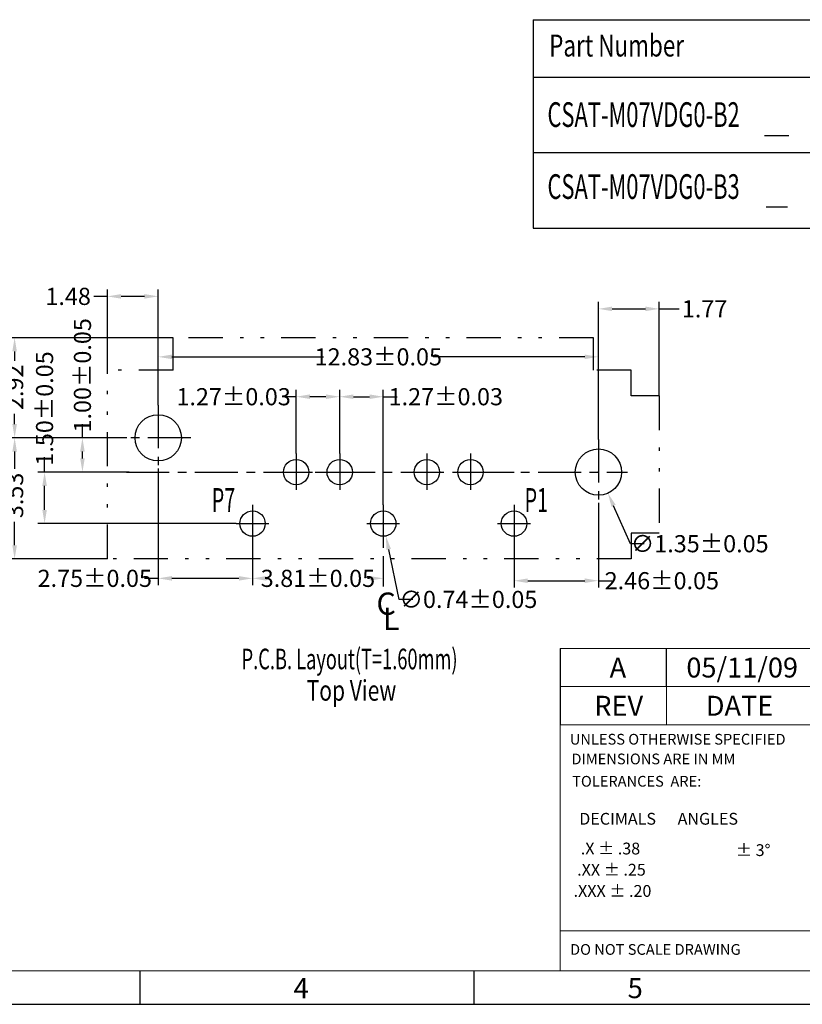
# Model space of a CAD drawing. Units: inches. Extents: x 41 to 120.9, y 1.4 to 56.
# Drawn here: x 67.7 to 90.5, y 1.4 to 30.2 of the extents above; entities that cross this region are included whole.
import ezdxf

# ---------------------------------------------------------------- set-up
doc = ezdxf.new("R2010")
doc.units = ezdxf.units.IN
doc.header["$MEASUREMENT"] = 0
doc.linetypes.add('CENTER', pattern=[2, 1.25, -0.25, 0.25, -0.25])
doc.linetypes.add('DIVIDE', pattern=[2.5, 1, -0.5, 0, -0.5, 0, -0.5])
for name, color, linetype in [('5-3', 2, 'Continuous'), ('C', 1, 'CENTER'), ('D', 3, 'DIVIDE'), ('DIM', 3, 'Continuous'), ('P', 3, 'Continuous')]:
    doc.layers.add(name, color=color, linetype=linetype)
doc.styles.add('COMPLEX', font='COMPLEX.SHX', dxfattribs={"bigfont": 'OKV.SHX'})
doc.styles.add('ROMANS', font='romans.shx', dxfattribs={"width": 0.75, "bigfont": 'chineset.shx'})
doc.styles.get("Standard").update_dxf_attribs({"font": 'arial.ttf'})
doc.dimstyles.get("Standard").update_dxf_attribs({"dimtxt": 0.18, "dimasz": 0.18, "dimexe": 0.18, "dimexo": 0.0625, "dimgap": 0.09, "dimtad": 0, "dimdec": 4, "dimzin": 0, "dimdsep": 46, "dimtxsty": 'Standard', "dimcen": 0.09, "dimadec": 0, "dimazin": 0, "dimtfac": 1, "dimtdec": 4, "dimtofl": 0, "dimtmove": 0, "dimatfit": 3, "dimfxl": 1, "dimtolj": 1, "dimtzin": 0, "dimarcsym": 0})
doc.dimstyles.new('STANDARD$0', dxfattribs={"dimscale": 0.25, "dimtxt": 2.5, "dimasz": 2, "dimexe": 1, "dimexo": 0, "dimgap": 1, "dimtad": 0, "dimzin": 0, "dimdsep": 46, "dimtxsty": 'ROMANS', "dimcen": 0, "dimclrd": 256, "dimclre": 256, "dimclrt": 4, "dimadec": 0, "dimazin": 0, "dimtfac": 0.7, "dimtofl": 0, "dimtmove": 0, "dimatfit": 3, "dimfxl": 1, "dimtolj": 1, "dimtzin": 0, "dimarcsym": 0})

# ---------------------------------------------------------------- blocks, each defined once
blk = doc.blocks.new('*D130')
at = {"layer": 'DEFPOINTS', "color": 0}
for p in [(74.49539730522329, 14.94719857035813), (78.30539730522324, 14.30648777245865), (78.30539730522324, 13.8657769745592)]:
    blk.add_point(p, dxfattribs=at)
at = {"layer": 'DIM', "color": 0, "lineweight": -2}
for p, q in [((74.49539730522329, 14.94719857035813), (74.49539730522329, 13.6657769745592)), ((78.30539730522324, 14.30648777245865), (78.30539730522324, 13.6657769745592)), ((74.8953973052233, 13.8657769745592), (74.95182587665207, 13.8657769745592)), ((77.90539730522323, 13.8657769745592), (77.84896873379492, 13.8657769745592))]:
    blk.add_line(p, q, dxfattribs=at)
at = {"layer": 'DIM', "color": 0}
for points in [[(74.8953973052233, 13.93244364122587), (74.8953973052233, 13.79911030789254), (74.49539730522329, 13.8657769745592)], [(77.90539730522323, 13.93244364122587), (77.90539730522323, 13.79911030789254), (78.30539730522324, 13.8657769745592)]]:
    blk.add_solid(points, dxfattribs=at)
at = {"layer": 'DIM', "color": 1, "insert": (76.40039730522349, 13.8657769745592), "char_height": 0.5, "attachment_point": 5, "style": 'ROMANS'}
blk.add_mtext('\\A1;3.81±0.05', dxfattribs=at)
blk = doc.blocks.new('*D131')
at = {"layer": 'DEFPOINTS', "color": 0}
for p in [(77.03539730522326, 19.16102098202538), (75.76539730522327, 17.50792045480745), (77.03539730522326, 17.50792045480745)]:
    blk.add_point(p, dxfattribs=at)
at = {"layer": 'DIM', "lineweight": -2}
for p, q in [((75.76539730522327, 17.50792045480745), (75.76539730522327, 19.36102098202538)), ((77.03539730522326, 17.50792045480745), (77.03539730522326, 19.36102098202538)), ((75.76539730522327, 19.16102098202538), (75.36539730522328, 19.16102098202538)), ((76.63539730522325, 19.16102098202538), (76.16539730522328, 19.16102098202538))]:
    blk.add_line(p, q, dxfattribs=at)
at = {"layer": 'DIM'}
for points in [[(76.16539730522328, 19.22768764869205), (76.16539730522328, 19.09435431535872), (75.76539730522327, 19.16102098202538)], [(76.63539730522325, 19.22768764869205), (76.63539730522325, 19.09435431535872), (77.03539730522326, 19.16102098202538)]]:
    blk.add_solid(points, dxfattribs=at)
at = {"layer": 'DIM', "color": 1, "insert": (73.94361159093756, 19.16102098202538), "char_height": 0.5, "attachment_point": 5, "style": 'ROMANS'}
blk.add_mtext('\\A1;1.27±0.03', dxfattribs=at)
blk = doc.blocks.new('*D132')
at = {"layer": 'DEFPOINTS', "color": 0}
for p in [(84.57539730522322, 20.32325902151747), (71.74539730522329, 18.91175995832402), (84.57539730522322, 17.91175995832402)]:
    blk.add_point(p, dxfattribs=at)
at = {"layer": 'DIM', "color": 0, "lineweight": -2}
for p, q in [((71.74539730522329, 18.91175995832402), (71.74539730522329, 20.52325902151746)), ((84.57539730522322, 17.91175995832402), (84.57539730522322, 20.52325902151746)), ((72.1453973052233, 20.32325902151747), (76.5600401623661, 20.32325902151747)), ((84.17539730522321, 20.32325902151747), (79.7607544480804, 20.32325902151747))]:
    blk.add_line(p, q, dxfattribs=at)
at = {"layer": 'DIM', "color": 0}
for points in [[(72.1453973052233, 20.38992568818413), (72.1453973052233, 20.2565923548508), (71.74539730522329, 20.32325902151747)], [(84.17539730522321, 20.38992568818413), (84.17539730522321, 20.2565923548508), (84.57539730522322, 20.32325902151747)]]:
    blk.add_solid(points, dxfattribs=at)
at = {"layer": 'DIM', "color": 1, "insert": (78.16039730522326, 20.32325902151747), "char_height": 0.5, "attachment_point": 5, "style": 'ROMANS'}
blk.add_mtext('\\A1;12.83±0.05', dxfattribs=at)
blk = doc.blocks.new('*D133')
at = {"layer": 'DEFPOINTS', "color": 0}
for p in [(71.74539730522329, 17.0660414629179), (74.49539730522329, 14.94719857035813), (74.49539730522329, 13.8657769745592)]:
    blk.add_point(p, dxfattribs=at)
at = {"layer": 'DIM', "color": 0, "lineweight": -2}
for p, q in [((71.74539730522329, 17.0660414629179), (71.74539730522329, 13.6657769745592)), ((74.49539730522329, 14.94719857035813), (74.49539730522329, 13.6657769745592)), ((71.74539730522329, 13.8657769745592), (71.34539730522329, 13.8657769745592)), ((74.09539730522329, 13.8657769745592), (72.1453973052233, 13.8657769745592))]:
    blk.add_line(p, q, dxfattribs=at)
at = {"layer": 'DIM', "color": 0}
for points in [[(72.1453973052233, 13.93244364122587), (72.1453973052233, 13.79911030789254), (71.74539730522329, 13.8657769745592)], [(74.09539730522329, 13.93244364122587), (74.09539730522329, 13.79911030789254), (74.49539730522329, 13.8657769745592)]]:
    blk.add_solid(points, dxfattribs=at)
at = {"layer": 'DIM', "color": 1, "insert": (69.89682587665186, 13.8657769745592), "char_height": 0.5, "attachment_point": 5, "style": 'ROMANS'}
blk.add_mtext('\\A1;2.75±0.05', dxfattribs=at)
blk = doc.blocks.new('*D134')
at = {"layer": 'DEFPOINTS', "color": 0}
for p in [(69.53750705411122, 17.96220817625289), (70.82723217166077, 17.96220817625289), (70.8976801205221, 16.96220817625289)]:
    blk.add_point(p, dxfattribs=at)
at = {"layer": 'DIM', "color": 0, "lineweight": -2}
for p, q in [((69.53750705411122, 17.96220817625289), (69.53750705411122, 18.36220817625292)), ((70.82723217166077, 17.96220817625289), (69.33750705411121, 17.96220817625289)), ((69.53750705411122, 17.36220817625289), (69.53750705411122, 17.56220817625289)), ((70.8976801205221, 16.96220817625289), (69.33750705411121, 16.96220817625289))]:
    blk.add_line(p, q, dxfattribs=at)
at = {"layer": 'DIM', "color": 0}
for points in [[(69.47084038744455, 17.56220817625289), (69.60417372077788, 17.56220817625289), (69.53750705411122, 17.96220817625289)], [(69.47084038744455, 17.36220817625289), (69.60417372077788, 17.36220817625289), (69.53750705411122, 16.96220817625289)]]:
    blk.add_solid(points, dxfattribs=at)
at = {"layer": 'DIM', "color": 1, "insert": (69.53750705411122, 19.78399389053865), "char_height": 0.5, "attachment_point": 5, "rotation": 90, "style": 'ROMANS'}
blk.add_mtext('\\A1;1.00±0.05', dxfattribs=at)
blk = doc.blocks.new('*D135')
at = {"layer": 'DEFPOINTS', "color": 0}
for p in [(70.8976801205221, 16.96220817625289), (68.43384953839578, 15.46220817625289), (74.01719486352695, 15.46220817625289)]:
    blk.add_point(p, dxfattribs=at)
at = {"layer": 'DIM', "color": 0, "lineweight": -2}
for p, q in [((68.43384953839578, 16.96220817625289), (68.43384953839578, 17.39591394276725)), ((70.8976801205221, 16.96220817625289), (68.23384953839577, 16.96220817625289)), ((68.43384953839578, 15.86220817625289), (68.43384953839578, 16.56220817625289)), ((74.01719486352695, 15.46220817625289), (68.23384953839577, 15.46220817625289))]:
    blk.add_line(p, q, dxfattribs=at)
at = {"layer": 'DIM', "color": 0}
for points in [[(68.36718287172911, 16.56220817625289), (68.50051620506244, 16.56220817625289), (68.43384953839578, 16.96220817625289)], [(68.36718287172911, 15.86220817625289), (68.50051620506244, 15.86220817625289), (68.43384953839578, 15.46220817625289)]]:
    blk.add_solid(points, dxfattribs=at)
at = {"layer": 'DIM', "color": 1, "insert": (68.43384953839578, 18.81769965705298), "char_height": 0.5, "attachment_point": 5, "rotation": 90, "style": 'ROMANS'}
blk.add_mtext('\\A1;1.50±0.05', dxfattribs=at)
blk = doc.blocks.new('*D136')
at = {"layer": 'DEFPOINTS', "color": 0}
for p in [(84.57539730522322, 16.0660414629179), (82.11539730522318, 14.94719857035813), (84.57539730522322, 13.79699118887658)]:
    blk.add_point(p, dxfattribs=at)
at = {"layer": 'DIM', "color": 0, "lineweight": -2}
for p, q in [((84.57539730522322, 16.0660414629179), (84.57539730522322, 13.59699118887658)), ((82.11539730522318, 14.94719857035813), (82.11539730522318, 13.59699118887658)), ((82.51539730522319, 13.79699118887658), (84.17539730522321, 13.79699118887658)), ((84.57539730522322, 13.79699118887658), (84.97539730522323, 13.79699118887658))]:
    blk.add_line(p, q, dxfattribs=at)
at = {"layer": 'DIM', "color": 0}
for points in [[(82.51539730522319, 13.86365785554325), (82.51539730522319, 13.73032452220992), (82.11539730522318, 13.79699118887658)], [(84.17539730522321, 13.86365785554325), (84.17539730522321, 13.73032452220992), (84.57539730522322, 13.79699118887658)]]:
    blk.add_solid(points, dxfattribs=at)
at = {"layer": 'DIM', "color": 1, "insert": (86.42396873379465, 13.79699118887658), "char_height": 0.5, "attachment_point": 5, "style": 'ROMANS'}
blk.add_mtext('\\A1;2.46±0.05', dxfattribs=at)
blk = doc.blocks.new('*D137')
at = {"layer": 'DEFPOINTS', "color": 0}
for p in [(78.22948338378168, 15.82433671217768), (78.38131122666677, 15.10007964032918)]:
    blk.add_point(p, dxfattribs=at)
at = {"layer": 'DIM', "color": 0, "lineweight": -2}
for p, q in [((78.28739730522423, 15.46220817625343), (78.32339730522423, 15.46220817625343)), ((78.30539730522422, 15.44420817625343), (78.30539730522423, 15.48020817625344)), ((78.76873702089529, 13.25196096884869), (78.46338033092914, 14.70858933122106)), ((79.16873702089548, 13.25196096884869), (78.76873702089529, 13.25196096884869))]:
    blk.add_line(p, q, dxfattribs=at)
at = {"layer": 'DIM', "color": 0}
blk.add_solid([(78.5286287157805, 14.72226751526479), (78.3981319460778, 14.69491114717734), (78.38131122666677, 15.10007964032918)], dxfattribs=at)
at = {"layer": 'DIM', "color": 1, "insert": (80.78695130660978, 13.25196096884868), "char_height": 0.5, "attachment_point": 5, "style": 'ROMANS'}
blk.add_mtext('\\A1;∅0.74±0.05', dxfattribs=at)
blk = doc.blocks.new('*D138')
at = {"layer": 'DEFPOINTS', "color": 0}
for p in [(84.29909567066736, 17.57806725651411), (84.85169893978147, 16.34634909599054)]:
    blk.add_point(p, dxfattribs=at)
at = {"layer": 'DIM', "color": 0, "lineweight": -2}
for p, q in [((84.55739730522441, 16.96220817625234), (84.59339730522441, 16.96220817625233)), ((84.57539730522441, 16.94420817625232), (84.57539730522443, 16.98020817625233)), ((85.511727161008, 14.87518742905714), (85.01543324174125, 15.98139556694644)), ((85.91172716100921, 14.87518742905714), (85.511727161008, 14.87518742905714))]:
    blk.add_line(p, q, dxfattribs=at)
at = {"layer": 'DIM', "color": 0}
blk.add_solid([(85.07625882991526, 16.00868461727307), (84.95460765356724, 15.95410651661981), (84.85169893978147, 16.34634909599054)], dxfattribs=at)
at = {"layer": 'DIM', "color": 1, "insert": (87.5279414467235, 14.87518742905714), "char_height": 0.5, "attachment_point": 5, "style": 'ROMANS'}
blk.add_mtext('\\A1;∅1.35±0.05', dxfattribs=at)
blk = doc.blocks.new('*D139')
at = {"layer": 'DEFPOINTS', "color": 0}
for p in [(78.30539730522324, 19.16102098202538), (77.03539730522326, 17.50792045480745), (78.30539730522324, 16.00792045480745)]:
    blk.add_point(p, dxfattribs=at)
at = {"layer": 'DIM', "color": 0, "lineweight": -2}
for p, q in [((77.03539730522326, 17.50792045480745), (77.03539730522326, 19.36102098202538)), ((78.30539730522324, 16.00792045480745), (78.30539730522324, 19.36102098202538)), ((77.43539730522326, 19.16102098202538), (77.90539730522323, 19.16102098202538)), ((78.30539730522324, 19.16102098202538), (78.70539730522323, 19.16102098202538))]:
    blk.add_line(p, q, dxfattribs=at)
at = {"layer": 'DIM', "color": 0}
for points in [[(77.43539730522326, 19.22768764869205), (77.43539730522326, 19.09435431535872), (77.03539730522326, 19.16102098202538)], [(77.90539730522323, 19.22768764869205), (77.90539730522323, 19.09435431535872), (78.30539730522324, 19.16102098202538)]]:
    blk.add_solid(points, dxfattribs=at)
at = {"layer": 'DIM', "color": 1, "insert": (80.12718301950895, 19.16102098202538), "char_height": 0.5, "attachment_point": 5, "style": 'ROMANS'}
blk.add_mtext('\\A1;1.27±0.03', dxfattribs=at)
blk = doc.blocks.new('*D99')
at = {"layer": 'DEFPOINTS', "color": 0}
for p in [(67.56103030732166, 20.88190693361646), (72.18039730522324, 20.88190693361646), (70.82723217166077, 17.96220817625289)]:
    blk.add_point(p, dxfattribs=at)
at = {"layer": 'DIM', "lineweight": -2}
for p, q in [((72.18039730522324, 20.88190693361646), (67.36103030732166, 20.88190693361646)), ((67.56103030732166, 20.48190693361646), (67.56103030732166, 20.20743091970717)), ((67.56103030732166, 18.36220817625289), (67.56103030732166, 18.66457377685003)), ((70.82723217166077, 17.96220817625289), (67.36103030732166, 17.96220817625289))]:
    blk.add_line(p, q, dxfattribs=at)
at = {"layer": 'DIM'}
for points in [[(67.494363640655, 20.48190693361646), (67.62769697398832, 20.48190693361646), (67.56103030732166, 20.88190693361646)], [(67.494363640655, 18.36220817625289), (67.62769697398832, 18.36220817625289), (67.56103030732166, 17.96220817625289)]]:
    blk.add_solid(points, dxfattribs=at)
at = {"layer": 'DIM', "color": 4, "insert": (67.56103030732166, 19.43600234827861), "char_height": 0.5, "attachment_point": 5, "rotation": 90, "style": 'ROMANS'}
blk.add_mtext('\\A1;2.92', dxfattribs=at)
blk = doc.blocks.new('*D100')
at = {"layer": 'DEFPOINTS', "color": 0}
for p in [(70.82723217166077, 17.96220817625289), (67.56103030732166, 14.43190693361618), (70.26539730522373, 14.43190693361618)]:
    blk.add_point(p, dxfattribs=at)
at = {"layer": 'DIM', "lineweight": -2}
for p, q in [((70.82723217166077, 17.96220817625289), (67.36103030732166, 17.96220817625289)), ((67.56103030732166, 17.56220817625289), (67.56103030732166, 17.05402949130922)), ((67.56103030732166, 14.83190693361619), (67.56103030732166, 15.51117234845207)), ((70.26539730522373, 14.43190693361618), (67.36103030732166, 14.43190693361618))]:
    blk.add_line(p, q, dxfattribs=at)
at = {"layer": 'DIM'}
for points in [[(67.494363640655, 17.56220817625289), (67.62769697398832, 17.56220817625289), (67.56103030732166, 17.96220817625289)], [(67.494363640655, 14.83190693361619), (67.62769697398832, 14.83190693361619), (67.56103030732166, 14.43190693361618)]]:
    blk.add_solid(points, dxfattribs=at)
at = {"layer": 'DIM', "color": 4, "insert": (67.56103030732166, 16.28260091988066), "char_height": 0.5, "attachment_point": 5, "rotation": 90, "style": 'ROMANS'}
blk.add_mtext('\\A1;3.53', dxfattribs=at)
blk = doc.blocks.new('*D101')
at = {"layer": 'DEFPOINTS', "color": 0}
for p in [(71.74539730522329, 22.0858110254728), (70.26539730522373, 19.93190693361664), (71.74539730522329, 19.01175995832401)]:
    blk.add_point(p, dxfattribs=at)
at = {"layer": 'DIM', "lineweight": -2}
for p, q in [((70.26539730522373, 19.93190693361664), (70.26539730522373, 22.2858110254728)), ((71.74539730522329, 19.01175995832401), (71.74539730522329, 22.2858110254728)), ((70.26539730522373, 22.0858110254728), (69.86539730522357, 22.0858110254728)), ((71.34539730522329, 22.0858110254728), (70.66539730522373, 22.0858110254728))]:
    blk.add_line(p, q, dxfattribs=at)
at = {"layer": 'DIM'}
for points in [[(70.66539730522373, 22.15247769213947), (70.66539730522373, 22.01914435880613), (70.26539730522373, 22.0858110254728)], [(71.34539730522329, 22.15247769213947), (71.34539730522329, 22.01914435880613), (71.74539730522329, 22.0858110254728)]]:
    blk.add_solid(points, dxfattribs=at)
at = {"layer": 'DIM', "color": 4, "insert": (69.1207544480807, 22.0858110254728), "char_height": 0.5, "attachment_point": 5, "style": 'ROMANS'}
blk.add_mtext('\\A1;1.48', dxfattribs=at)
blk = doc.blocks.new('*D102')
at = {"layer": 'DEFPOINTS', "color": 0}
for p in [(86.34539730522366, 21.72245130081522), (86.34539730522366, 19.18190693361664), (84.57539730522322, 17.91175995832402)]:
    blk.add_point(p, dxfattribs=at)
at = {"layer": 'DIM', "lineweight": -2}
for p, q in [((84.57539730522322, 17.91175995832402), (84.57539730522322, 21.92245130081522)), ((86.34539730522366, 19.18190693361664), (86.34539730522366, 21.92245130081522)), ((84.97539730522323, 21.72245130081522), (85.94539730522365, 21.72245130081522)), ((86.34539730522366, 21.72245130081522), (86.92396873379492, 21.72245130081522))]:
    blk.add_line(p, q, dxfattribs=at)
at = {"layer": 'DIM'}
for points in [[(84.97539730522323, 21.78911796748188), (84.97539730522323, 21.65578463414855), (84.57539730522322, 21.72245130081522)], [(85.94539730522365, 21.78911796748188), (85.94539730522365, 21.65578463414855), (86.34539730522366, 21.72245130081522)]]:
    blk.add_solid(points, dxfattribs=at)
at = {"layer": 'DIM', "color": 4, "insert": (87.66861159093779, 21.72245130081522), "char_height": 0.5, "attachment_point": 5, "style": 'ROMANS'}
blk.add_mtext('\\A1;1.77', dxfattribs=at)

msp = doc.modelspace()

# ---------------------------------------------------------------- linework, layer by layer
for p, q in [((82.6779222500179, 30.15194912553693), (95.15976970170709, 30.15194912553693)), ((82.6779222500179, 30.15194912553693), (82.6779222500179, 24.07895046928331)), ((82.6779222500179, 24.07895046928331), (95.15976970170709, 24.07895046928331)), ((83.464023344545, 11.82542735218838), (83.464023344545, 9.599713066474099)), ((86.5589115409901, 10.71257020933124), (86.5589115409901, 11.82542735218838)), ((41.0231709788081, 1.448034495045623), (120.8706709788082, 1.448034495045623))]:
    msp.add_line(p, q)
at = {"color": 0, "linetype": 'Continuous', "lineweight": 0}
for p, q in [((83.464023344545, 11.82542735218838), (119.8969209788082, 11.82542735218838)), ((83.464023344545, 10.71257020933124), (119.8969209788082, 10.71257020933124)), ((86.5589115409901, 10.71257020933124), (86.5589115409901, 9.599713066474093)), ((83.464023344545, 9.599713066474093), (119.7311753991834, 9.599713066474093))]:
    msp.add_line(p, q, dxfattribs=at)
at = {"color": 7, "linetype": 'Continuous', "lineweight": 0}
for p, q in [((83.464023344545, 2.421784495045538), (83.464023344545, 9.599713066474097)), ((83.464023344545, 9.599713066474097), (119.8969209788082, 9.599713066474099)), ((83.464023344545, 3.590284495045491), (97.94421428462682, 3.59028449504549)), ((119.8969209788082, 2.421784495045534), (41.99692097880817, 2.421784495045544))]:
    msp.add_line(p, q, dxfattribs=at)
at = {"color": 0, "linetype": 'Continuous'}
for p, q in [((71.20942097880807, 2.421784495045544), (71.20942097880807, 1.448034495045633)), ((80.9469209788083, 2.421784495045544), (80.9469209788083, 1.448034495045633))]:
    msp.add_line(p, q, dxfattribs=at)
for centre, radius in [((71.74539730522329, 17.96220817625289), 0.675), ((84.57539730522322, 16.96220817625289), 0.675), ((75.76539730522327, 16.96220817625289), 0.37), ((77.03539730522326, 16.96220817625289), 0.37), ((79.57539730522322, 16.96220817625289), 0.37), ((80.8453973052232, 16.96220817625289), 0.37), ((74.49539730522329, 15.46220817625289), 0.37), ((78.30539730522324, 15.46220817625289), 0.37), ((82.11539730522318, 15.46220817625289), 0.37)]:
    msp.add_circle(centre, radius)
at = {"layer": 'C'}
for p, q in [((71.74539730522329, 18.91175995832402), (71.74539730522329, 17.0660414629179)), ((72.69711454423023, 17.96220817625289), (70.82723217166077, 17.96220817625289)), ((84.57539730522322, 17.91175995832402), (84.57539730522322, 16.0660414629179)), ((75.76539730522327, 17.50792045480745), (75.76539730522327, 16.44719857035813)), ((77.03539730522326, 17.50792045480745), (77.03539730522326, 16.44719857035813)), ((79.57539730522322, 17.50792045480745), (79.57539730522322, 16.44719857035813)), ((80.8453973052232, 17.50792045480745), (80.8453973052232, 16.44719857035813)), ((70.81768012052217, 16.96220817625289), (85.41829109991468, 16.96220817625289)), ((75.28719486352693, 16.96220817625289), (76.24193131473422, 16.96220817625289)), ((76.55719486352692, 16.96220817625289), (77.5119313147342, 16.96220817625289)), ((79.09719486352688, 16.96220817625289), (80.05193131473416, 16.96220817625289)), ((80.36719486352686, 16.96220817625289), (81.32193131473414, 16.96220817625289)), ((81.63719486352684, 16.96220817625289), (82.11539730522318, 16.96220817625289)), ((74.49539730522329, 16.00792045480745), (74.49539730522329, 14.94719857035813)), ((78.30539730522324, 16.00792045480745), (78.30539730522324, 13.6299277941601)), ((82.11539730522318, 16.00792045480745), (82.11539730522318, 14.94719857035813)), ((74.01719486352695, 15.46220817625289), (74.97193131473423, 15.46220817625289)), ((77.8271948635269, 15.46220817625289), (78.78193131473418, 15.46220817625289)), ((81.63719486352684, 15.46220817625289), (82.59193131473413, 15.46220817625289))]:
    msp.add_line(p, q, dxfattribs=at)
at = {"layer": 'D', "linetype": 'DIVIDE'}
for p, q in [((84.43039730522369, 20.88190693361646), (72.18039730522324, 20.88190693361646)), ((72.18039730522324, 19.93190693361664), (72.18039730522324, 20.88190693361646)), ((84.43039730522369, 19.93190693361664), (84.43039730522369, 20.88190693361646)), ((72.18039730522324, 19.93190693361664), (70.26539730522373, 19.93190693361664)), ((70.26539730522373, 14.43190693361618), (70.26539730522373, 19.93190693361664)), ((85.53039730522269, 19.93190693361664), (84.43039730522369, 19.93190693361664)), ((85.53039730522269, 19.18190693361664), (85.53039730522269, 19.93190693361664)), ((86.34539730522366, 19.18190693361664), (85.53039730522269, 19.18190693361664)), ((86.34539730522366, 19.18190693361664), (86.34539730522366, 15.18190693361664)), ((85.53039730522269, 15.18190693361664), (85.53039730522269, 14.43190693361664)), ((86.34539730522366, 15.18190693361664), (85.53039730522269, 15.18190693361664)), ((85.53039730522269, 14.43190693361664), (70.26539730522373, 14.43190693361618))]:
    msp.add_line(p, q, dxfattribs=at)
at = {"layer": 'DIM'}
for p, q in [((82.6779222500179, 28.47695315586202), (95.15976970170755, 28.47695315586202)), ((89.41669676018068, 26.77144569134799), (90.12195038011055, 26.77144569134799)), ((82.6779222500179, 26.27795181257272), (95.15976970170755, 26.27795181257272)), ((89.46093807618104, 24.69202776025367), (90.08431873506947, 24.69202776025367))]:
    msp.add_line(p, q, dxfattribs=at)

# ---------------------------------------------------------------- texts
at = {"color": 0, "linetype": 'Continuous', "lineweight": 0, "attachment_point": 1}
for s, insert, char_height in [('A', (84.90197038356811, 11.55454424995612), 0.5796130952380952), ('05/11/09', (87.13906278417917, 11.55454424995611), 0.5796130952380952), ('REV', (84.45459396730378, 10.44168710709898), 0.5796130952380952), ('DATE', (87.70622913393562, 10.44168710709897), 0.5796130952380952), ('   .X ± .38', (83.74595500080795, 6.161182530987016), 0.3440198732324435), ('  .XX ± .25', (83.74595500080795, 5.542928570204764), 0.3440198732324435), (' .XXX ± .20', (83.74595500080795, 4.924674609422516), 0.3440198732324435)]:
    msp.add_mtext(s, dxfattribs=dict(at, insert=insert, char_height=char_height))
at = {"color": 7, "linetype": 'Continuous', "lineweight": 0, "attachment_point": 1}
for s, insert, char_height in [('UNLESS OTHERWISE SPECIFIED', (83.74198219303089, 9.33195298604731), 0.3127453393022213), ('DIMENSIONS ARE IN MM', (83.7884771008242, 8.757190527899992), 0.3127453393022213), ('TOLERANCES  ARE:', (83.80976459927408, 8.10596186973127), 0.3127453393022213), ('DECIMALS      ANGLES', (84.01557868157512, 7.028444445285012), 0.3440198732324435), ('± 3°', (88.58249057066405, 6.11438672595215), 0.3440198732324435), ('DO NOT SCALE DRAWING', (83.74771055439902, 3.203605365711213), 0.3127453393022213)]:
    msp.add_mtext(s, dxfattribs=dict(at, insert=insert, char_height=char_height))
at = {"layer": '5-3', "color": 0, "style": 'COMPLEX'}
for s, p in [('4', (75.68947872489412, 1.626921627974691)), ('5', (85.42697872489408, 1.626921627974691))]:
    msp.add_text(s, height=0.5842499999999998, dxfattribs=at).set_placement(p)
at = {"layer": 'DIM', "style": 'COMPLEX'}
for s, height, width, p in [('Part Number', 0.6400000000000001, 0.75, (83.13974737642707, 29.07870299016383)), ('CSAT-M07VDG0-B2', 0.72, 0.65, (83.0897953827091, 27.02535534724223)), ('CSAT-M07VDG0-B3', 0.72, 0.65, (83.0897953827091, 24.92698272688369))]:
    msp.add_text(s, height=height, dxfattribs=dict(at, width=width)).set_placement(p)
at = {"layer": 'DIM', "color": 4, "style": 'ROMANS', "width": 0.6}
for s, p in [('P7', (73.30729898113614, 15.79827775948872)), ('P1', (82.42572264058427, 15.79827775948872))]:
    msp.add_text(s, height=0.7, dxfattribs=at).set_placement(p)
at = {"layer": 'DIM', "color": 4, "char_height": 0.65, "attachment_point": 1, "style": 'ROMANS'}
for s, insert in [('{\\Fromans.shx|c0;C}', (78.10469340767523, 13.45179653357292)), ('{\\Fromans.shx|c0;L}', (78.29449215628156, 13.00850122609467))]:
    msp.add_mtext(s, dxfattribs=dict(at, insert=insert))
at = {"layer": 'P', "style": 'ROMANS'}
for s, width, p in [('%%uP.C.B. Layout(T=1.60mm)', 0.65, (74.17681313322046, 11.21512506759587)), ('Top View', 0.75, (76.07090627790686, 10.29810171272221))]:
    msp.add_text(s, height=0.6, dxfattribs=dict(at, width=width)).set_placement(p)

# ---------------------------------------------------------------- dimensions: what is measured, and where the dimension line sits
at = {"layer": 'DIM'}
for base, p1, p2, override, picture, middle in [((71.74539730522329, 22.0858110254728), (70.26539730522373, 19.93190693361664), (71.74539730522329, 19.01175995832401), {"dimscale": 0.2, "dimasz": 2}, '*D101', (69.1207544480807, 22.0858110254728)), ((86.34539730522366, 21.72245130081522), (84.57539730522322, 17.91175995832402), (86.34539730522366, 19.18190693361664), {"dimscale": 0.2, "dimasz": 2}, '*D102', (87.66861159093779, 21.72245130081522)), ((77.03539730522326, 19.16102098202538), (75.76539730522327, 17.50792045480745), (77.03539730522326, 17.50792045480745), {"dimscale": 0.2, "dimtxt": 2.5, "dimasz": 2, "dimgap": 0.1, "dimdec": 2, "dimtxsty": 'ROMANS', "dimclrt": 1, "dimtol": 1, "dimlim": 0, "dimtp": 0.03, "dimtm": 0.03, "dimtfac": 1}, '*D131', (73.94361159093756, 19.16102098202538)), ((74.49539730522329, 13.8657769745592), (71.74539730522329, 17.0660414629179), (74.49539730522329, 14.94719857035813), {"dimscale": 0.2, "dimasz": 2, "dimgap": 0.1, "dimclrd": 0, "dimclre": 0, "dimclrt": 1, "dimtol": 1, "dimtp": 0.05, "dimtm": 0.05, "dimtfac": 1}, '*D133', (69.89682587665186, 13.8657769745592)), ((78.30539730522324, 13.8657769745592), (74.49539730522329, 14.94719857035813), (78.30539730522324, 14.30648777245865), {"dimscale": 0.2, "dimasz": 2, "dimgap": 0.1, "dimclrd": 0, "dimclre": 0, "dimclrt": 1, "dimtol": 1, "dimtp": 0.05, "dimtm": 0.05, "dimtfac": 1}, '*D130', (76.40039730522349, 13.8657769745592))]:
    dim = msp.add_linear_dim(base=base, p1=p1, p2=p2, dimstyle='STANDARD$0', override=override, dxfattribs=at)
    dim.commit()
    dim.dimension.update_dxf_attribs({"geometry": picture, "text_midpoint": middle, "dimtype": 160})
for base, p1, p2, override, picture, middle in [((69.53750705411122, 17.96220817625289), (70.8976801205221, 16.96220817625289), (70.82723217166077, 17.96220817625289), {"dimscale": 0.2, "dimasz": 2, "dimgap": 0.1, "dimclrd": 0, "dimclre": 0, "dimclrt": 1, "dimtol": 1, "dimtp": 0.05, "dimtm": 0.05, "dimtfac": 1}, '*D134', (69.53750705411122, 19.78399389053865)), ((67.56103030732166, 20.88190693361646), (70.82723217166077, 17.96220817625289), (72.18039730522324, 20.88190693361646), {"dimscale": 0.2, "dimasz": 2}, '*D99', (67.56103030732166, 19.43600234827861)), ((68.43384953839578, 15.46220817625289), (70.8976801205221, 16.96220817625289), (74.01719486352695, 15.46220817625289), {"dimscale": 0.2, "dimasz": 2, "dimgap": 0.1, "dimclrd": 0, "dimclre": 0, "dimclrt": 1, "dimtol": 1, "dimtp": 0.05, "dimtm": 0.05, "dimtfac": 1}, '*D135', (68.43384953839578, 18.81769965705298)), ((67.56103030732166, 14.43190693361618), (70.82723217166077, 17.96220817625289), (70.26539730522373, 14.43190693361618), {"dimscale": 0.2, "dimasz": 2}, '*D100', (67.56103030732166, 16.28260091988066))]:
    dim = msp.add_linear_dim(base=base, p1=p1, p2=p2, angle=90, dimstyle='STANDARD$0', override=override, dxfattribs=at)
    dim.commit()
    dim.dimension.update_dxf_attribs({"geometry": picture, "text_midpoint": middle, "dimtype": 160})
for base, p1, p2, override, picture, middle in [((84.57539730522322, 20.32325902151747), (71.74539730522329, 18.91175995832402), (84.57539730522322, 17.91175995832402), {"dimscale": 0.2, "dimasz": 2, "dimgap": 0.1, "dimclrd": 0, "dimclre": 0, "dimclrt": 1, "dimtol": 1, "dimtp": 0.05, "dimtm": 0.05, "dimtfac": 1}, '*D132', (78.16039730522326, 20.32325902151747)), ((78.30539730522324, 19.16102098202538), (77.03539730522326, 17.50792045480745), (78.30539730522324, 16.00792045480745), {"dimscale": 0.2, "dimasz": 2, "dimgap": 0.1, "dimclrd": 0, "dimclre": 0, "dimclrt": 1, "dimtol": 1, "dimtp": 0.03, "dimtm": 0.03, "dimtfac": 1}, '*D139', (80.12718301950895, 19.16102098202538)), ((84.57539730522322, 13.79699118887658), (82.11539730522318, 14.94719857035813), (84.57539730522322, 16.0660414629179), {"dimscale": 0.2, "dimasz": 2, "dimgap": 0.1, "dimclrd": 0, "dimclre": 0, "dimclrt": 1, "dimtol": 1, "dimtp": 0.05, "dimtm": 0.05, "dimtfac": 1}, '*D136', (86.42396873379465, 13.79699118887658))]:
    dim = msp.add_linear_dim(base=base, p1=p1, p2=p2, dimstyle='STANDARD$0', override=override, dxfattribs=at)
    dim.commit()
    dim.dimension.update_dxf_attribs({"geometry": picture, "text_midpoint": middle})
for p1, p2, override, picture, middle in [((84.29909567066736, 17.57806725651411), (84.85169893978147, 16.34634909599054), {"dimscale": 0.2, "dimtxt": 2.5, "dimasz": 2, "dimtoh": 1, "dimdec": 2, "dimtxsty": 'ROMANS', "dimclrt": 1, "dimtol": 1, "dimtp": 0.05, "dimtm": 0.05, "dimtdec": 2}, '*D138', (87.5279414467235, 14.87518742905714)), ((78.22948338378168, 15.82433671217768), (78.38131122666677, 15.10007964032918), {"dimscale": 0.2, "dimtxt": 2.5, "dimasz": 2, "dimgap": 0.1, "dimtoh": 1, "dimdec": 2, "dimtxsty": 'ROMANS', "dimclrt": 1, "dimtol": 1, "dimlim": 0, "dimtp": 0.05, "dimtm": 0.05, "dimtdec": 2}, '*D137', (80.78695130660978, 13.25196096884868))]:
    dim = msp.add_diameter_dim_2p(p1=p1, p2=p2, dimstyle='Standard', override=override, dxfattribs=at)
    dim.commit()
    dim.dimension.update_dxf_attribs({"geometry": picture, "text_midpoint": middle, "dimtype": 163})

doc.saveas('drawing.dxf')
